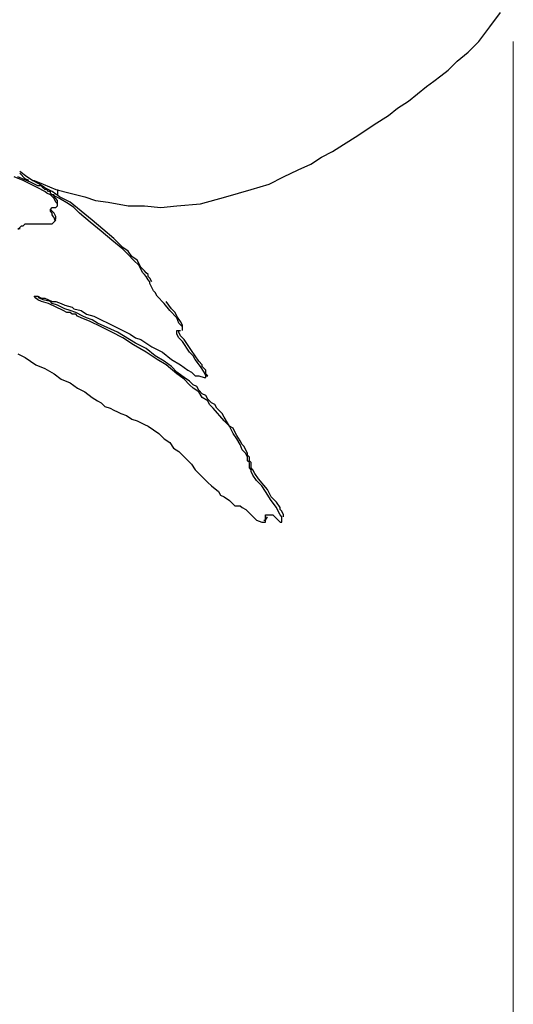
# Model space of a CAD drawing. Units: inches. Extents: x 7 to 114, y 18 to 147.
# Drawn here: x 45 to 51, y 27 to 39 of the extents above; entities that cross this region are included whole.
import ezdxf

# ---------------------------------------------------------------- set-up
doc = ezdxf.new("R2010")
doc.units = ezdxf.units.IN
doc.header["$MEASUREMENT"] = 0
doc.layers.add('Default', color=7, linetype='Continuous', true_color=0x000000)

msp = doc.modelspace()

# ---------------------------------------------------------------- linework, layer by layer
at = {"layer": 'Default', "color": 18, "lineweight": 25, "true_color": 0x000000}
for p, q in [((50.438, 38.708), (50.562, 38.875)), ((50.312, 38.542), (50.438, 38.708)), ((50.188, 38.417), (50.312, 38.542)), ((50.062, 38.312), (50.188, 38.417)), ((49.958, 38.208), (50.062, 38.312)), ((49.792, 38.083), (49.875, 38.146)), ((49.875, 38.146), (49.958, 38.208)), ((49.708, 38.021), (49.792, 38.083)), ((49.5, 37.854), (49.604, 37.938)), ((49.604, 37.938), (49.708, 38.021)), ((49.375, 37.771), (49.5, 37.854)), ((49.104, 37.583), (49.271, 37.688)), ((49.271, 37.688), (49.375, 37.771)), ((48.917, 37.458), (49.104, 37.583)), ((48.75, 37.354), (48.917, 37.458)), ((48.625, 37.271), (48.75, 37.354)), ((48.5, 37.208), (48.625, 37.271)), ((48.229, 37.062), (48.375, 37.125)), ((48.375, 37.125), (48.5, 37.208)), ((45.104, 36.979), (45.021, 37.042)), ((45.083, 36.958), (45.021, 37.021)), ((48.062, 36.979), (48.229, 37.062)), ((45.062, 36.938), (44.958, 36.979)), ((45.146, 36.917), (45, 36.979)), ((45.146, 36.896), (45.062, 36.938)), ((45.125, 36.938), (45.083, 36.958)), ((45.167, 36.938), (45.104, 36.979)), ((45.229, 36.875), (45.146, 36.917)), ((45.229, 36.854), (45.146, 36.896)), ((45.25, 36.896), (45.167, 36.938)), ((45.167, 36.938), (45.188, 36.938)), ((45.188, 36.938), (45.292, 36.896)), ((45.312, 36.854), (45.25, 36.896)), ((45.292, 36.896), (45.437, 36.833)), ((47.687, 36.833), (47.896, 36.896)), ((47.896, 36.896), (48.062, 36.979)), ((45.271, 36.875), (45.229, 36.875)), ((45.312, 36.812), (45.229, 36.854)), ((45.292, 36.854), (45.271, 36.875)), ((45.312, 36.833), (45.292, 36.854)), ((45.396, 36.812), (45.312, 36.854)), ((45.333, 36.833), (45.312, 36.833)), ((45.333, 36.792), (45.312, 36.812)), ((45.354, 36.812), (45.333, 36.833)), ((45.375, 36.771), (45.333, 36.792)), ((45.375, 36.812), (45.354, 36.812)), ((45.375, 36.792), (45.375, 36.812)), ((45.396, 36.771), (45.375, 36.792)), ((45.479, 36.75), (45.396, 36.812)), ((45.437, 36.833), (45.604, 36.792)), ((45.458, 36.833), (45.458, 36.771)), ((45.604, 36.792), (45.771, 36.75)), ((47.396, 36.75), (47.687, 36.833)), ((45.417, 36.729), (45.375, 36.771)), ((45.479, 36.729), (45.396, 36.771)), ((45.417, 36.771), (45.396, 36.771)), ((45.417, 36.75), (45.417, 36.771)), ((45.437, 36.729), (45.417, 36.75)), ((45.437, 36.687), (45.417, 36.729)), ((45.458, 36.708), (45.437, 36.729)), ((45.458, 36.667), (45.437, 36.687)), ((45.458, 36.687), (45.458, 36.708)), ((45.458, 36.646), (45.458, 36.687)), ((45.458, 36.646), (45.458, 36.667)), ((45.604, 36.687), (45.479, 36.75)), ((45.583, 36.667), (45.479, 36.729)), ((45.646, 36.625), (45.583, 36.667)), ((45.729, 36.583), (45.604, 36.687)), ((45.771, 36.75), (45.896, 36.708)), ((45.896, 36.708), (46.042, 36.687)), ((46.042, 36.687), (46.271, 36.646)), ((46.833, 36.646), (47.104, 36.667)), ((47.104, 36.667), (47.396, 36.75)), ((45.375, 36.604), (45.396, 36.625)), ((45.396, 36.583), (45.375, 36.604)), ((45.375, 36.583), (45.375, 36.604)), ((45.396, 36.562), (45.375, 36.583)), ((45.396, 36.625), (45.437, 36.625)), ((45.417, 36.562), (45.396, 36.583)), ((45.396, 36.542), (45.396, 36.562)), ((45.437, 36.521), (45.417, 36.562)), ((45.437, 36.625), (45.458, 36.646)), ((45.708, 36.562), (45.646, 36.625)), ((45.833, 36.458), (45.708, 36.562)), ((45.854, 36.479), (45.729, 36.583)), ((46.271, 36.646), (46.458, 36.646)), ((46.458, 36.646), (46.646, 36.625)), ((46.646, 36.625), (46.833, 36.646)), ((45.062, 36.417), (45.083, 36.438)), ((45.083, 36.438), (45.104, 36.438)), ((45.104, 36.438), (45.167, 36.438)), ((45.167, 36.438), (45.208, 36.438)), ((45.208, 36.438), (45.333, 36.438)), ((45.333, 36.438), (45.396, 36.438)), ((45.437, 36.479), (45.396, 36.542)), ((45.396, 36.438), (45.437, 36.479)), ((45.417, 36.479), (45.437, 36.5)), ((45.437, 36.5), (45.437, 36.521)), ((45.958, 36.354), (45.833, 36.458)), ((45.979, 36.375), (45.854, 36.479)), ((45, 36.375), (45.021, 36.396)), ((45.021, 36.396), (45.042, 36.417)), ((45.021, 36.375), (45.021, 36.396)), ((45.042, 36.417), (45.062, 36.417)), ((46.083, 36.25), (45.958, 36.354)), ((46.104, 36.271), (45.979, 36.375)), ((46.208, 36.146), (46.083, 36.25)), ((46.208, 36.167), (46.104, 36.271)), ((46.271, 36.125), (46.208, 36.167)), ((46.271, 36.083), (46.208, 36.146)), ((46.312, 36.062), (46.271, 36.125)), ((46.333, 36.021), (46.271, 36.083)), ((46.375, 36.021), (46.312, 36.062)), ((46.396, 35.958), (46.333, 36.021)), ((46.396, 35.979), (46.375, 36.021)), ((46.417, 35.938), (46.396, 35.979)), ((46.417, 35.917), (46.396, 35.958)), ((46.438, 35.917), (46.417, 35.938)), ((46.438, 35.875), (46.417, 35.917)), ((46.458, 35.896), (46.438, 35.917)), ((46.458, 35.854), (46.438, 35.875)), ((46.479, 35.875), (46.458, 35.896)), ((46.5, 35.854), (46.479, 35.875)), ((46.479, 35.833), (46.458, 35.854)), ((46.5, 35.792), (46.479, 35.833)), ((46.5, 35.833), (46.5, 35.854)), ((46.521, 35.812), (46.5, 35.833)), ((46.521, 35.771), (46.5, 35.792)), ((46.542, 35.771), (46.521, 35.812)), ((46.521, 35.75), (46.521, 35.771)), ((46.562, 35.667), (46.521, 35.75)), ((46.583, 35.646), (46.562, 35.667)), ((46.604, 35.604), (46.583, 35.646)), ((45.208, 35.583), (45.188, 35.604)), ((45.188, 35.604), (45.208, 35.604)), ((45.208, 35.604), (45.229, 35.604)), ((45.229, 35.562), (45.208, 35.583)), ((45.25, 35.583), (45.229, 35.604)), ((45.229, 35.604), (45.271, 35.583)), ((45.271, 35.542), (45.229, 35.562)), ((45.292, 35.562), (45.25, 35.583)), ((45.271, 35.583), (45.312, 35.583)), ((45.354, 35.521), (45.271, 35.542)), ((45.375, 35.542), (45.292, 35.562)), ((45.312, 35.583), (45.354, 35.562)), ((45.354, 35.562), (45.396, 35.542)), ((45.396, 35.521), (45.375, 35.542)), ((45.396, 35.542), (45.437, 35.542)), ((45.437, 35.542), (45.5, 35.521)), ((46.687, 35.521), (46.604, 35.604)), ((46.771, 35.458), (46.708, 35.542)), ((45.521, 35.438), (45.354, 35.521)), ((45.458, 35.5), (45.396, 35.521)), ((45.542, 35.458), (45.458, 35.5)), ((45.5, 35.521), (45.542, 35.5)), ((45.562, 35.417), (45.521, 35.438)), ((45.542, 35.5), (45.625, 35.479)), ((45.604, 35.438), (45.542, 35.458)), ((45.604, 35.417), (45.562, 35.417)), ((45.667, 35.417), (45.604, 35.438)), ((45.625, 35.396), (45.604, 35.417)), ((45.625, 35.479), (45.646, 35.458)), ((45.646, 35.458), (45.729, 35.438)), ((45.75, 35.375), (45.667, 35.417)), ((45.729, 35.438), (45.792, 35.396)), ((46.75, 35.438), (46.687, 35.521)), ((46.833, 35.354), (46.75, 35.438)), ((46.812, 35.417), (46.771, 35.458)), ((46.833, 35.375), (46.812, 35.417)), ((45.667, 35.396), (45.625, 35.396)), ((45.688, 35.375), (45.667, 35.396)), ((45.729, 35.354), (45.688, 35.375)), ((45.833, 35.312), (45.729, 35.354)), ((45.792, 35.354), (45.75, 35.375)), ((45.792, 35.396), (45.875, 35.375)), ((45.854, 35.333), (45.792, 35.354)), ((45.958, 35.25), (45.833, 35.312)), ((45.917, 35.292), (45.854, 35.333)), ((45.875, 35.375), (45.958, 35.333)), ((45.958, 35.333), (46.042, 35.292)), ((46.875, 35.312), (46.833, 35.375)), ((46.854, 35.292), (46.833, 35.354)), ((46.896, 35.271), (46.875, 35.312)), ((46.146, 35.188), (45.917, 35.292)), ((46.083, 35.188), (45.958, 35.25)), ((46.042, 35.292), (46.125, 35.25)), ((46.208, 35.125), (46.083, 35.188)), ((46.125, 35.25), (46.208, 35.208)), ((46.354, 35.063), (46.146, 35.188)), ((46.208, 35.208), (46.292, 35.167)), ((46.833, 35.208), (46.875, 35.208)), ((46.833, 35.188), (46.833, 35.208)), ((46.833, 35.167), (46.833, 35.188)), ((46.896, 35.25), (46.854, 35.292)), ((46.854, 35.188), (46.854, 35.208)), ((46.875, 35.146), (46.854, 35.188)), ((46.896, 35.229), (46.896, 35.271)), ((46.896, 35.208), (46.896, 35.25)), ((46.896, 35.208), (46.896, 35.229)), ((46.333, 35.042), (46.208, 35.125)), ((46.292, 35.167), (46.354, 35.125)), ((46.354, 35.125), (46.417, 35.104)), ((46.417, 35.104), (46.542, 35.021)), ((46.854, 35.125), (46.833, 35.167)), ((46.896, 35.083), (46.854, 35.125)), ((46.917, 35.104), (46.875, 35.146)), ((46.979, 34.958), (46.896, 35.083)), ((47, 34.979), (46.917, 35.104)), ((46.479, 34.958), (46.333, 35.042)), ((46.479, 35), (46.354, 35.063)), ((46.583, 34.917), (46.479, 35)), ((46.542, 35.021), (46.667, 34.958)), ((47.042, 34.917), (47, 34.979)), ((45, 34.938), (45.083, 34.896)), ((45.083, 34.896), (45.208, 34.812)), ((46.604, 34.875), (46.479, 34.958)), ((46.687, 34.854), (46.583, 34.917)), ((46.708, 34.812), (46.604, 34.875)), ((46.667, 34.958), (46.771, 34.875)), ((46.771, 34.792), (46.687, 34.854)), ((46.771, 34.875), (46.875, 34.812)), ((47.021, 34.917), (46.979, 34.958)), ((47.042, 34.875), (47.021, 34.917)), ((47.083, 34.854), (47.042, 34.917)), ((47.104, 34.792), (47.042, 34.875)), ((47.125, 34.812), (47.083, 34.854)), ((45.208, 34.812), (45.312, 34.771)), ((45.312, 34.771), (45.417, 34.708)), ((46.833, 34.708), (46.708, 34.812)), ((46.833, 34.729), (46.771, 34.792)), ((46.875, 34.812), (46.958, 34.75)), ((46.958, 34.75), (47, 34.729)), ((47.146, 34.729), (47.104, 34.792)), ((47.125, 34.792), (47.125, 34.812)), ((47.146, 34.771), (47.125, 34.792)), ((47.167, 34.75), (47.146, 34.771)), ((47.167, 34.729), (47.167, 34.75)), ((45.417, 34.708), (45.5, 34.646)), ((45.5, 34.646), (45.604, 34.604)), ((46.917, 34.667), (46.833, 34.729)), ((46.917, 34.646), (46.833, 34.708)), ((46.979, 34.625), (46.917, 34.667)), ((46.979, 34.583), (46.917, 34.646)), ((47.021, 34.583), (46.979, 34.625)), ((47, 34.729), (47.042, 34.688)), ((47.042, 34.688), (47.083, 34.688)), ((47.083, 34.688), (47.146, 34.667)), ((47.167, 34.688), (47.146, 34.729)), ((47.146, 34.667), (47.167, 34.667)), ((47.167, 34.708), (47.167, 34.729)), ((47.188, 34.688), (47.167, 34.708)), ((47.167, 34.688), (47.188, 34.688)), ((47.167, 34.667), (47.167, 34.688)), ((47.167, 34.667), (47.167, 34.688)), ((45.604, 34.604), (45.688, 34.542)), ((45.688, 34.542), (45.771, 34.5)), ((47.021, 34.542), (46.979, 34.583)), ((47.062, 34.562), (47.021, 34.583)), ((47.083, 34.5), (47.021, 34.542)), ((47.083, 34.521), (47.062, 34.562)), ((47.125, 34.479), (47.083, 34.521)), ((45.771, 34.5), (45.854, 34.438)), ((45.854, 34.438), (45.917, 34.396)), ((45.917, 34.396), (45.958, 34.375)), ((47.125, 34.438), (47.083, 34.5)), ((47.167, 34.458), (47.125, 34.479)), ((47.188, 34.396), (47.125, 34.438)), ((47.188, 34.417), (47.167, 34.458)), ((47.229, 34.375), (47.188, 34.417)), ((47.208, 34.354), (47.188, 34.396)), ((45.958, 34.375), (46, 34.333)), ((46, 34.333), (46.062, 34.312)), ((46.062, 34.312), (46.104, 34.292)), ((46.104, 34.292), (46.146, 34.271)), ((47.25, 34.312), (47.208, 34.354)), ((47.271, 34.354), (47.229, 34.375)), ((47.375, 34.167), (47.25, 34.312)), ((47.292, 34.312), (47.271, 34.354)), ((47.354, 34.25), (47.292, 34.312)), ((46.146, 34.271), (46.188, 34.25)), ((46.188, 34.25), (46.25, 34.229)), ((46.25, 34.229), (46.312, 34.188)), ((46.312, 34.188), (46.375, 34.167)), ((46.375, 34.167), (46.458, 34.125)), ((47.375, 34.208), (47.354, 34.25)), ((47.417, 34.146), (47.375, 34.208)), ((47.438, 34.104), (47.375, 34.167)), ((46.458, 34.125), (46.5, 34.104)), ((46.5, 34.104), (46.562, 34.062)), ((46.562, 34.062), (46.625, 34.021)), ((47.438, 34.104), (47.417, 34.146)), ((47.479, 34.083), (47.438, 34.104)), ((47.479, 34.021), (47.438, 34.104)), ((47.5, 34.042), (47.479, 34.083)), ((46.625, 34.021), (46.687, 33.958)), ((46.687, 33.958), (46.75, 33.917)), ((47.521, 33.958), (47.479, 34.021)), ((47.521, 34), (47.5, 34.042)), ((47.562, 33.938), (47.521, 34)), ((47.562, 33.896), (47.521, 33.958)), ((46.75, 33.917), (46.792, 33.854)), ((46.792, 33.854), (46.854, 33.813)), ((47.583, 33.896), (47.562, 33.938)), ((47.583, 33.833), (47.562, 33.896)), ((47.604, 33.875), (47.583, 33.896)), ((47.625, 33.792), (47.583, 33.833)), ((47.625, 33.833), (47.604, 33.875)), ((47.646, 33.792), (47.625, 33.833)), ((46.854, 33.813), (46.896, 33.771)), ((46.896, 33.771), (46.938, 33.729)), ((46.938, 33.729), (47, 33.667)), ((47.646, 33.75), (47.625, 33.792)), ((47.646, 33.771), (47.646, 33.792)), ((47.667, 33.75), (47.646, 33.771)), ((47.646, 33.708), (47.646, 33.75)), ((47.667, 33.708), (47.667, 33.75)), ((47, 33.667), (47.042, 33.604)), ((47.042, 33.604), (47.083, 33.562)), ((47.667, 33.688), (47.646, 33.708)), ((47.687, 33.688), (47.667, 33.708)), ((47.667, 33.667), (47.667, 33.688)), ((47.667, 33.646), (47.667, 33.667)), ((47.667, 33.625), (47.667, 33.646)), ((47.687, 33.604), (47.667, 33.625)), ((47.687, 33.667), (47.687, 33.688)), ((47.687, 33.646), (47.687, 33.667)), ((47.687, 33.625), (47.687, 33.646)), ((47.708, 33.604), (47.687, 33.625)), ((47.687, 33.583), (47.687, 33.604)), ((47.729, 33.562), (47.708, 33.604)), ((47.083, 33.562), (47.146, 33.5)), ((47.146, 33.5), (47.188, 33.458)), ((47.708, 33.542), (47.687, 33.583)), ((47.75, 33.479), (47.708, 33.542)), ((47.771, 33.5), (47.729, 33.562)), ((47.875, 33.375), (47.771, 33.5)), ((47.188, 33.458), (47.229, 33.417)), ((47.229, 33.417), (47.312, 33.354)), ((47.812, 33.417), (47.75, 33.479)), ((47.854, 33.354), (47.812, 33.417)), ((47.917, 33.292), (47.875, 33.375)), ((47.312, 33.354), (47.333, 33.312)), ((47.333, 33.312), (47.375, 33.292)), ((47.375, 33.292), (47.438, 33.25)), ((47.917, 33.25), (47.854, 33.354)), ((47.979, 33.229), (47.917, 33.292)), ((47.438, 33.25), (47.479, 33.208)), ((47.479, 33.208), (47.5, 33.188)), ((47.5, 33.188), (47.542, 33.188)), ((47.542, 33.188), (47.562, 33.188)), ((47.562, 33.188), (47.583, 33.167)), ((47.583, 33.167), (47.625, 33.146)), ((47.625, 33.146), (47.687, 33.083)), ((47.979, 33.167), (47.917, 33.25)), ((48.021, 33.167), (47.979, 33.229)), ((48, 33.125), (47.979, 33.167)), ((48.021, 33.146), (48.021, 33.167)), ((48.042, 33.125), (48.021, 33.146)), ((47.687, 33.083), (47.75, 33.021)), ((47.854, 33.083), (47.875, 33.083)), ((47.854, 33.062), (47.854, 33.083)), ((47.854, 33.021), (47.875, 33.062)), ((47.854, 33.042), (47.854, 33.062)), ((47.854, 33), (47.854, 33.042)), ((47.875, 33.083), (47.896, 33.083)), ((47.896, 33.083), (47.938, 33.083)), ((47.938, 33.083), (47.979, 33.042)), ((47.979, 33.042), (48.021, 33)), ((48.021, 33.083), (48, 33.125)), ((48.042, 33.062), (48.021, 33.083)), ((48.062, 33.083), (48.042, 33.125)), ((48.042, 33.042), (48.042, 33.062)), ((48.042, 33.021), (48.042, 33.042)), ((48.062, 33.062), (48.062, 33.083)), ((47.75, 33.021), (47.812, 33)), ((47.812, 33), (47.854, 33)), ((47.833, 33.021), (47.854, 33.021)), ((47.854, 33), (47.854, 33.021)), ((48.021, 33), (48.042, 33)), ((48.042, 33), (48.042, 33.021))]:
    msp.add_line(p, q, dxfattribs=at)
at = {"layer": 'Default', "color": 8, "lineweight": 15, "true_color": 0x808080}
for q in [(50.708, 17.833), (50.708, 22.062)]:
    msp.add_line((50.708, 38.542), q, dxfattribs=at)

doc.saveas('drawing.dxf')
